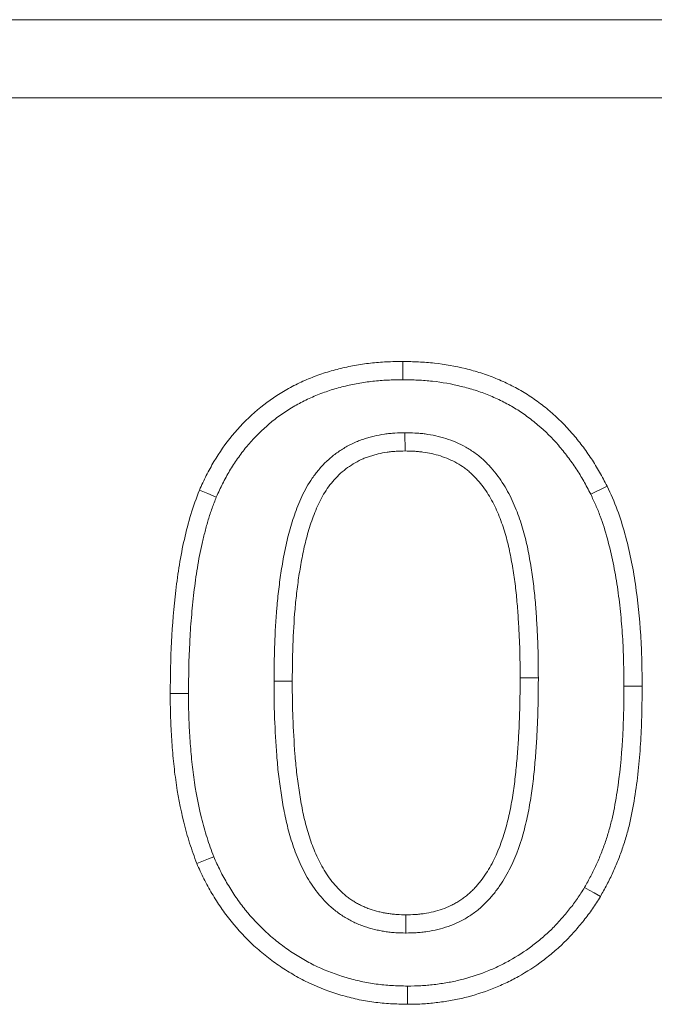
# Model space of a CAD drawing. Units: millimetres. Extents: x 3174 to 5124, y -1680 to 1257.
# Drawn here: x 4071 to 4095, y 613 to 651 of the extents above; entities that cross this region are included whole.
import ezdxf

# ---------------------------------------------------------------- set-up
doc = ezdxf.new("R2010")
doc.units = ezdxf.units.MM
doc.linetypes.add('SLD-Solid', pattern=[0])
doc.layers.add('ACO_DRAINAGE', color=7, linetype='SLD-Solid')

# ---------------------------------------------------------------- blocks, each defined once
blk = doc.blocks.new('ACO - 20643 26643 28643 - FRONT')
at = {"layer": 'ACO_DRAINAGE', "linetype": 'SLD-Solid', "lineweight": 0}
for p, q in [((0, 135), (500, 135)), ((500, 132), (0, 132)), ((102.211, 121.595), (102.212, 121.875)), ((102.21, 121.385), (102.211, 121.595)), ((102.21, 121.175), (102.21, 121.385)), ((102.297, 119.138), (102.3, 118.437)), ((94.727, 116.803), (94.404, 116.938)), ((109.43, 116.775), (109.619, 116.868)), ((109.619, 116.868), (109.807, 116.961)), ((109.807, 116.961), (110.059, 117.085)), ((95.05, 116.668), (94.727, 116.803)), ((107.419, 109.728), (106.719, 109.727)), ((97.269, 109.596), (97.969, 109.595)), ((110.706, 109.399), (111.406, 109.399)), ((93.561, 109.12), (93.281, 109.121)), ((93.771, 109.12), (93.561, 109.12)), ((93.981, 109.119), (93.771, 109.12)), ((94.951, 102.857), (94.756, 102.778)), ((94.561, 102.698), (94.302, 102.593)), ((94.756, 102.778), (94.561, 102.698)), ((109.196, 101.678), (109.377, 101.572)), ((109.377, 101.572), (109.558, 101.465)), ((109.558, 101.465), (109.8, 101.323)), ((102.334, 99.925), (102.334, 100.625)), ((102.391, 97.678), (102.39, 97.467)), ((102.393, 97.888), (102.391, 97.678)), ((102.39, 97.467), (102.388, 97.187))]:
    blk.add_line(p, q, dxfattribs=at)
for points, knots in [([(94.404, 116.938), (94.49, 117.125), (94.576, 117.312), (94.76, 117.678), (94.858, 117.858), (95.171, 118.382), (95.404, 118.716), (95.924, 119.35), (96.215, 119.649), (96.828, 120.189), (97.155, 120.43), (97.673, 120.752), (97.85, 120.853), (98.215, 121.04), (98.403, 121.126), (98.784, 121.286), (98.977, 121.359), (99.367, 121.485), (99.564, 121.539), (99.961, 121.64), (100.161, 121.685), (100.565, 121.757), (100.77, 121.786), (101.181, 121.832), (101.386, 121.849), (101.799, 121.868), (102.005, 121.872), (102.212, 121.875)], [0, 0, 0, 0, 0.0625, 0.0625, 0.125, 0.125, 0.25, 0.25, 0.375, 0.375, 0.5, 0.5, 0.5625, 0.5625, 0.625, 0.625, 0.6875, 0.6875, 0.75, 0.75, 0.8125, 0.8125, 0.875, 0.875, 0.9375, 0.9375, 1, 1, 1, 1]), ([(102.212, 121.875), (102.415, 121.871), (102.618, 121.866), (103.023, 121.848), (103.226, 121.834), (103.831, 121.769), (104.231, 121.696), (104.822, 121.55), (105.018, 121.495), (105.404, 121.372), (105.595, 121.303), (105.971, 121.149), (106.156, 121.065), (106.52, 120.884), (106.698, 120.787), (107.045, 120.577), (107.214, 120.464), (107.542, 120.225), (107.702, 120.099), (108.166, 119.706), (108.455, 119.419), (108.853, 118.958), (108.98, 118.8), (109.163, 118.557), (109.223, 118.475), (109.341, 118.31), (109.399, 118.226), (109.512, 118.057), (109.566, 117.972), (109.672, 117.799), (109.723, 117.711), (109.871, 117.445), (109.965, 117.265), (110.059, 117.085)], [0, 0, 0, 0, 0.0625, 0.0625, 0.125, 0.125, 0.25, 0.25, 0.3125, 0.3125, 0.375, 0.375, 0.4375, 0.4375, 0.5, 0.5, 0.5625, 0.5625, 0.625, 0.625, 0.75, 0.75, 0.8125, 0.8125, 0.84375, 0.84375, 0.875, 0.875, 0.90625, 0.90625, 0.9375, 0.9375, 1, 1, 1, 1]), ([(95.05, 116.668), (95.133, 116.846), (95.212, 117.018), (95.378, 117.35), (95.468, 117.514), (95.66, 117.835), (95.762, 117.992), (95.979, 118.302), (96.092, 118.452), (96.445, 118.88), (96.707, 119.149), (97.128, 119.519), (97.271, 119.636), (97.566, 119.853), (97.722, 119.958), (97.961, 120.106), (98.041, 120.154), (98.202, 120.245), (98.283, 120.288), (98.447, 120.372), (98.531, 120.412), (98.702, 120.491), (98.79, 120.529), (98.964, 120.602), (99.05, 120.636), (99.223, 120.7), (99.309, 120.73), (99.485, 120.787), (99.575, 120.814), (99.759, 120.865), (99.854, 120.891), (100.04, 120.938), (100.132, 120.96), (100.315, 121), (100.405, 121.018), (100.589, 121.05), (100.682, 121.065), (100.87, 121.091), (100.966, 121.103), (101.157, 121.124), (101.252, 121.133), (101.441, 121.149), (101.535, 121.155), (101.816, 121.168), (102.01, 121.171), (102.21, 121.175)], [0.002441, 0.002441, 0.002441, 0.002441, 0.0625, 0.0625, 0.125, 0.125, 0.1875, 0.1875, 0.25, 0.25, 0.375, 0.375, 0.4375, 0.4375, 0.5, 0.5, 0.53125, 0.53125, 0.5625, 0.5625, 0.59375, 0.59375, 0.625, 0.625, 0.65625, 0.65625, 0.6875, 0.6875, 0.71875, 0.71875, 0.75, 0.75, 0.78125, 0.78125, 0.8125, 0.8125, 0.84375, 0.84375, 0.875, 0.875, 0.90625, 0.90625, 0.9375, 0.9375, 0.9986511, 0.9986511, 0.9986511, 0.9986511]), ([(102.21, 121.175), (102.408, 121.17), (102.601, 121.166), (102.981, 121.149), (103.167, 121.136), (103.724, 121.076), (104.09, 121.01), (104.639, 120.874), (104.821, 120.823), (105.176, 120.71), (105.348, 120.647), (105.69, 120.508), (105.86, 120.431), (106.193, 120.265), (106.354, 120.177), (106.665, 119.989), (106.816, 119.888), (107.115, 119.67), (107.262, 119.554), (107.687, 119.194), (107.949, 118.935), (108.312, 118.514), (108.429, 118.368), (108.601, 118.14), (108.657, 118.063), (108.767, 117.908), (108.821, 117.831), (108.924, 117.676), (108.974, 117.598), (109.069, 117.442), (109.115, 117.363), (109.251, 117.12), (109.339, 116.951), (109.43, 116.775)], [0.001363, 0.001363, 0.001363, 0.001363, 0.0625, 0.0625, 0.125, 0.125, 0.25, 0.25, 0.3125, 0.3125, 0.375, 0.375, 0.4375, 0.4375, 0.5, 0.5, 0.5625, 0.5625, 0.625, 0.625, 0.75, 0.75, 0.8125, 0.8125, 0.84375, 0.84375, 0.875, 0.875, 0.90625, 0.90625, 0.9375, 0.9375, 0.9984815, 0.9984815, 0.9984815, 0.9984815]), ([(102.279, 119.137), (102.164, 119.134), (102.041, 119.13), (101.848, 119.119), (101.782, 119.114), (101.646, 119.101), (101.577, 119.092), (101.372, 119.063), (101.239, 119.036), (101.043, 118.99), (100.979, 118.973), (100.849, 118.937), (100.783, 118.917), (100.652, 118.874), (100.585, 118.85), (100.452, 118.798), (100.385, 118.769), (100.189, 118.678), (100.064, 118.61), (99.827, 118.465), (99.713, 118.388), (99.488, 118.218), (99.378, 118.124), (99.173, 117.927), (99.078, 117.824), (98.9, 117.614), (98.817, 117.505), (98.661, 117.28), (98.588, 117.164), (98.454, 116.927), (98.393, 116.808), (98.226, 116.451), (98.134, 116.212), (98.013, 115.86), (97.975, 115.743), (97.903, 115.507), (97.869, 115.388), (97.773, 115.028), (97.719, 114.788), (97.625, 114.312), (97.584, 114.075), (97.511, 113.603), (97.479, 113.368), (97.421, 112.895), (97.397, 112.656), (97.336, 111.944), (97.31, 111.475), (97.284, 110.767), (97.279, 110.531), (97.272, 110.063), (97.27, 109.83), (97.269, 109.6)], [0, 0, 0, 0, 0.03125, 0.03125, 0.046875, 0.046875, 0.0625, 0.0625, 0.09375, 0.09375, 0.109375, 0.109375, 0.125, 0.125, 0.140625, 0.140625, 0.15625, 0.15625, 0.1875, 0.1875, 0.21875, 0.21875, 0.25, 0.25, 0.28125, 0.28125, 0.3125, 0.3125, 0.34375, 0.34375, 0.375, 0.375, 0.4375, 0.4375, 0.46875, 0.46875, 0.5, 0.5, 0.5625, 0.5625, 0.625, 0.625, 0.6875, 0.6875, 0.75, 0.75, 0.875, 0.875, 0.9375, 0.9375, 1, 1, 1, 1]), ([(107.419, 109.728), (107.418, 109.958), (107.418, 110.19), (107.411, 110.66), (107.405, 110.895), (107.387, 111.366), (107.374, 111.6), (107.346, 112.067), (107.329, 112.299), (107.302, 112.648), (107.292, 112.767), (107.27, 113.006), (107.256, 113.128), (107.227, 113.368), (107.211, 113.486), (107.177, 113.72), (107.16, 113.835), (107.105, 114.186), (107.065, 114.422), (106.967, 114.902), (106.908, 115.144), (106.772, 115.621), (106.695, 115.857), (106.514, 116.331), (106.409, 116.568), (106.164, 117.031), (106.024, 117.258), (105.783, 117.581), (105.698, 117.685), (105.519, 117.888), (105.427, 117.984), (105.273, 118.129), (105.219, 118.177), (105.106, 118.27), (105.047, 118.315), (104.872, 118.441), (104.754, 118.516), (104.51, 118.653), (104.382, 118.715), (104.128, 118.824), (104, 118.871), (103.742, 118.953), (103.611, 118.989), (103.347, 119.048), (103.212, 119.072), (103.011, 119.099), (102.945, 119.106), (102.812, 119.118), (102.745, 119.123), (102.551, 119.133), (102.429, 119.135), (102.314, 119.138)], [0, 0, 0, 0, 0.0625, 0.0625, 0.125, 0.125, 0.1875, 0.1875, 0.25, 0.25, 0.28125, 0.28125, 0.3125, 0.3125, 0.34375, 0.34375, 0.375, 0.375, 0.4375, 0.4375, 0.5, 0.5, 0.5625, 0.5625, 0.625, 0.625, 0.6875, 0.6875, 0.71875, 0.71875, 0.75, 0.75, 0.765625, 0.765625, 0.78125, 0.78125, 0.8125, 0.8125, 0.84375, 0.84375, 0.875, 0.875, 0.90625, 0.90625, 0.9375, 0.9375, 0.953125, 0.953125, 0.96875, 0.96875, 1, 1, 1, 1]), ([(102.3, 118.437), (102.184, 118.434), (102.069, 118.431), (101.896, 118.42), (101.839, 118.416), (101.724, 118.405), (101.667, 118.398), (101.496, 118.373), (101.383, 118.351), (101.214, 118.311), (101.158, 118.296), (101.047, 118.265), (100.992, 118.248), (100.882, 118.212), (100.828, 118.193), (100.72, 118.151), (100.667, 118.128), (100.51, 118.055), (100.409, 118), (100.212, 117.88), (100.116, 117.815), (99.932, 117.675), (99.844, 117.6), (99.678, 117.441), (99.599, 117.356), (99.45, 117.179), (99.38, 117.088), (99.248, 116.898), (99.187, 116.8), (99.073, 116.6), (99.02, 116.497), (98.874, 116.183), (98.791, 115.968), (98.678, 115.641), (98.642, 115.531), (98.575, 115.31), (98.543, 115.199), (98.455, 114.865), (98.404, 114.64), (98.314, 114.188), (98.275, 113.96), (98.204, 113.505), (98.173, 113.276), (98.117, 112.818), (98.094, 112.589), (98.035, 111.9), (98.009, 111.439), (97.984, 110.748), (97.979, 110.517), (97.972, 110.056), (97.97, 109.825), (97.969, 109.595)], [0, 0, 0, 0, 0.03125, 0.03125, 0.046875, 0.046875, 0.0625, 0.0625, 0.09375, 0.09375, 0.109375, 0.109375, 0.125, 0.125, 0.140625, 0.140625, 0.15625, 0.15625, 0.1875, 0.1875, 0.21875, 0.21875, 0.25, 0.25, 0.28125, 0.28125, 0.3125, 0.3125, 0.34375, 0.34375, 0.375, 0.375, 0.4375, 0.4375, 0.46875, 0.46875, 0.5, 0.5, 0.5625, 0.5625, 0.625, 0.625, 0.6875, 0.6875, 0.75, 0.75, 0.875, 0.875, 0.9375, 0.9375, 1, 1, 1, 1]), ([(106.719, 109.727), (106.718, 109.956), (106.718, 110.185), (106.711, 110.644), (106.705, 110.874), (106.687, 111.332), (106.675, 111.561), (106.647, 112.02), (106.631, 112.248), (106.604, 112.592), (106.595, 112.706), (106.573, 112.934), (106.561, 113.048), (106.533, 113.276), (106.517, 113.39), (106.485, 113.617), (106.468, 113.73), (106.414, 114.071), (106.376, 114.297), (106.284, 114.746), (106.23, 114.97), (106.104, 115.411), (106.032, 115.63), (105.868, 116.059), (105.775, 116.269), (105.56, 116.675), (105.439, 116.871), (105.233, 117.147), (105.161, 117.236), (105.008, 117.408), (104.929, 117.491), (104.803, 117.609), (104.76, 117.647), (104.672, 117.72), (104.626, 117.755), (104.487, 117.856), (104.389, 117.917), (104.189, 118.03), (104.086, 118.08), (103.875, 118.17), (103.767, 118.21), (103.548, 118.28), (103.437, 118.31), (103.214, 118.361), (103.1, 118.381), (102.93, 118.403), (102.873, 118.409), (102.758, 118.42), (102.701, 118.424), (102.529, 118.433), (102.415, 118.435), (102.3, 118.437)], [0, 0, 0, 0, 0.0625, 0.0625, 0.125, 0.125, 0.1875, 0.1875, 0.25, 0.25, 0.28125, 0.28125, 0.3125, 0.3125, 0.34375, 0.34375, 0.375, 0.375, 0.4375, 0.4375, 0.5, 0.5, 0.5625, 0.5625, 0.625, 0.625, 0.6875, 0.6875, 0.71875, 0.71875, 0.75, 0.75, 0.765625, 0.765625, 0.78125, 0.78125, 0.8125, 0.8125, 0.84375, 0.84375, 0.875, 0.875, 0.90625, 0.90625, 0.9375, 0.9375, 0.953125, 0.953125, 0.96875, 0.96875, 1, 1, 1, 1]), ([(93.281, 109.121), (93.289, 109.783), (93.297, 110.445), (93.362, 111.767), (93.42, 112.428), (93.572, 113.742), (93.678, 114.398), (93.898, 115.366), (93.979, 115.686), (94.17, 116.318), (94.287, 116.629), (94.404, 116.938)], [0, 0, 0, 0, 0.25, 0.25, 0.5, 0.5, 0.75, 0.75, 0.875, 0.875, 1, 1, 1, 1]), ([(110.059, 117.085), (110.198, 116.787), (110.335, 116.489), (110.564, 115.876), (110.66, 115.564), (110.92, 114.619), (111.052, 113.973), (111.242, 112.675), (111.308, 112.022), (111.371, 111.039), (111.385, 110.712), (111.401, 110.056), (111.404, 109.728), (111.406, 109.399)], [0, 0, 0, 0, 0.125, 0.125, 0.25, 0.25, 0.5, 0.5, 0.75, 0.75, 0.875, 0.875, 1, 1, 1, 1]), ([(93.981, 109.119), (93.989, 109.779), (93.997, 110.429), (94.045, 111.394), (94.067, 111.714), (94.122, 112.359), (94.154, 112.684), (94.229, 113.323), (94.272, 113.639), (94.376, 114.266), (94.437, 114.577), (94.542, 115.041), (94.58, 115.196), (94.659, 115.502), (94.7, 115.652), (94.789, 115.946), (94.837, 116.089), (94.941, 116.377), (94.995, 116.521), (95.05, 116.668)], [0.0007913, 0.0007913, 0.0007913, 0.0007913, 0.25, 0.25, 0.375, 0.375, 0.5, 0.5, 0.625, 0.625, 0.75, 0.75, 0.8125, 0.8125, 0.875, 0.875, 0.9375, 0.9375, 0.9969762, 0.9969762, 0.9969762, 0.9969762]), ([(109.43, 116.775), (109.497, 116.632), (109.563, 116.492), (109.685, 116.214), (109.741, 116.079), (109.898, 115.657), (109.99, 115.361), (110.155, 114.76), (110.228, 114.454), (110.355, 113.84), (110.409, 113.532), (110.501, 112.907), (110.539, 112.59), (110.605, 111.956), (110.631, 111.639), (110.672, 111.003), (110.685, 110.686), (110.701, 110.047), (110.703, 109.725), (110.706, 109.399)], [0.0018805, 0.0018805, 0.0018805, 0.0018805, 0.0625, 0.0625, 0.125, 0.125, 0.25, 0.25, 0.375, 0.375, 0.5, 0.5, 0.625, 0.625, 0.75, 0.75, 0.875, 0.875, 0.9993228, 0.9993228, 0.9993228, 0.9993228]), ([(102.334, 100.625), (102.452, 100.627), (102.57, 100.629), (102.747, 100.639), (102.806, 100.644), (102.924, 100.657), (102.983, 100.664), (103.158, 100.691), (103.274, 100.714), (103.504, 100.77), (103.617, 100.804), (103.841, 100.881), (103.951, 100.925), (104.111, 101.002), (104.164, 101.029), (104.267, 101.086), (104.318, 101.117), (104.418, 101.18), (104.467, 101.213), (104.563, 101.282), (104.61, 101.317), (104.703, 101.391), (104.747, 101.43), (104.834, 101.51), (104.877, 101.551), (104.959, 101.636), (104.999, 101.68), (105.078, 101.768), (105.116, 101.813), (105.228, 101.951), (105.298, 102.046), (105.499, 102.339), (105.617, 102.545), (105.931, 103.182), (106.086, 103.631), (106.265, 104.318), (106.316, 104.549), (106.405, 105.013), (106.444, 105.247), (106.509, 105.715), (106.536, 105.95), (106.583, 106.421), (106.603, 106.656), (106.64, 107.128), (106.656, 107.364), (106.68, 107.836), (106.689, 108.072), (106.705, 108.545), (106.711, 108.781), (106.718, 109.254), (106.718, 109.49), (106.719, 109.727)], [0, 0, 0, 0, 0.03125, 0.03125, 0.046875, 0.046875, 0.0625, 0.0625, 0.09375, 0.09375, 0.125, 0.125, 0.15625, 0.15625, 0.171875, 0.171875, 0.1875, 0.1875, 0.203125, 0.203125, 0.21875, 0.21875, 0.234375, 0.234375, 0.25, 0.25, 0.265625, 0.265625, 0.28125, 0.28125, 0.3125, 0.3125, 0.375, 0.375, 0.5, 0.5, 0.5625, 0.5625, 0.625, 0.625, 0.6875, 0.6875, 0.75, 0.75, 0.8125, 0.8125, 0.875, 0.875, 0.9375, 0.9375, 1, 1, 1, 1]), ([(102.346, 99.925), (102.464, 99.927), (102.592, 99.929), (102.798, 99.941), (102.869, 99.947), (103.008, 99.961), (103.077, 99.97), (103.285, 100.002), (103.421, 100.029), (103.691, 100.095), (103.824, 100.134), (104.092, 100.227), (104.227, 100.281), (104.425, 100.376), (104.491, 100.41), (104.619, 100.481), (104.682, 100.518), (104.804, 100.596), (104.862, 100.635), (104.979, 100.718), (105.038, 100.762), (105.153, 100.855), (105.21, 100.904), (105.319, 101.004), (105.371, 101.055), (105.47, 101.157), (105.517, 101.208), (105.609, 101.312), (105.654, 101.365), (105.784, 101.526), (105.866, 101.636), (106.097, 101.974), (106.232, 102.208), (106.586, 102.925), (106.755, 103.421), (106.947, 104.159), (107.001, 104.404), (107.095, 104.893), (107.136, 105.139), (107.204, 105.63), (107.232, 105.874), (107.281, 106.358), (107.301, 106.598), (107.338, 107.078), (107.355, 107.32), (107.38, 107.807), (107.389, 108.046), (107.405, 108.524), (107.412, 108.765), (107.418, 109.25), (107.419, 109.489), (107.419, 109.725)], [0, 0, 0, 0, 0.03125, 0.03125, 0.046875, 0.046875, 0.0625, 0.0625, 0.09375, 0.09375, 0.125, 0.125, 0.15625, 0.15625, 0.171875, 0.171875, 0.1875, 0.1875, 0.203125, 0.203125, 0.21875, 0.21875, 0.234375, 0.234375, 0.25, 0.25, 0.265625, 0.265625, 0.28125, 0.28125, 0.3125, 0.3125, 0.375, 0.375, 0.5, 0.5, 0.5625, 0.5625, 0.625, 0.625, 0.6875, 0.6875, 0.75, 0.75, 0.8125, 0.8125, 0.875, 0.875, 0.9375, 0.9375, 1, 1, 1, 1]), ([(97.269, 109.593), (97.269, 109.36), (97.27, 109.124), (97.276, 108.647), (97.282, 108.408), (97.309, 107.692), (97.338, 107.218), (97.383, 106.628), (97.392, 106.508), (97.414, 106.267), (97.426, 106.144), (97.468, 105.778), (97.502, 105.54), (97.574, 105.066), (97.612, 104.831), (97.682, 104.465), (97.708, 104.342), (97.764, 104.097), (97.795, 103.975), (97.893, 103.611), (97.967, 103.372), (98.139, 102.891), (98.239, 102.649), (98.474, 102.176), (98.608, 101.945), (98.913, 101.501), (99.087, 101.285), (99.385, 100.985), (99.491, 100.889), (99.659, 100.754), (99.717, 100.71), (99.836, 100.626), (99.897, 100.586), (100.019, 100.51), (100.081, 100.474), (100.204, 100.407), (100.265, 100.375), (100.392, 100.314), (100.457, 100.284), (100.591, 100.228), (100.661, 100.202), (100.865, 100.131), (100.998, 100.094), (101.196, 100.047), (101.262, 100.032), (101.394, 100.006), (101.46, 99.994), (101.594, 99.973), (101.662, 99.964), (101.8, 99.948), (101.871, 99.942), (102.078, 99.929), (102.206, 99.927), (102.323, 99.925)], [0, 0, 0, 0, 0.0625, 0.0625, 0.125, 0.125, 0.25, 0.25, 0.28125, 0.28125, 0.3125, 0.3125, 0.375, 0.375, 0.4375, 0.4375, 0.46875, 0.46875, 0.5, 0.5, 0.5625, 0.5625, 0.625, 0.625, 0.6875, 0.6875, 0.75, 0.75, 0.78125, 0.78125, 0.796875, 0.796875, 0.8125, 0.8125, 0.828125, 0.828125, 0.84375, 0.84375, 0.859375, 0.859375, 0.875, 0.875, 0.90625, 0.90625, 0.921875, 0.921875, 0.9375, 0.9375, 0.953125, 0.953125, 0.96875, 0.96875, 1, 1, 1, 1]), ([(97.969, 109.595), (97.969, 109.361), (97.97, 109.128), (97.976, 108.662), (97.982, 108.429), (98.008, 107.729), (98.037, 107.264), (98.081, 106.682), (98.09, 106.566), (98.111, 106.334), (98.123, 106.218), (98.163, 105.87), (98.195, 105.639), (98.265, 105.178), (98.303, 104.948), (98.368, 104.604), (98.392, 104.49), (98.445, 104.262), (98.473, 104.149), (98.564, 103.811), (98.633, 103.588), (98.791, 103.149), (98.88, 102.933), (99.088, 102.515), (99.205, 102.312), (99.47, 101.927), (99.617, 101.744), (99.864, 101.496), (99.951, 101.418), (100.087, 101.308), (100.134, 101.273), (100.229, 101.206), (100.278, 101.173), (100.377, 101.112), (100.427, 101.083), (100.53, 101.027), (100.582, 101), (100.687, 100.949), (100.74, 100.925), (100.847, 100.88), (100.902, 100.859), (101.067, 100.802), (101.18, 100.771), (101.35, 100.73), (101.407, 100.717), (101.522, 100.695), (101.579, 100.684), (101.694, 100.666), (101.752, 100.658), (101.868, 100.645), (101.926, 100.64), (102.101, 100.629), (102.217, 100.627), (102.334, 100.625)], [0, 0, 0, 0, 0.0625, 0.0625, 0.125, 0.125, 0.25, 0.25, 0.28125, 0.28125, 0.3125, 0.3125, 0.375, 0.375, 0.4375, 0.4375, 0.46875, 0.46875, 0.5, 0.5, 0.5625, 0.5625, 0.625, 0.625, 0.6875, 0.6875, 0.75, 0.75, 0.78125, 0.78125, 0.796875, 0.796875, 0.8125, 0.8125, 0.828125, 0.828125, 0.84375, 0.84375, 0.859375, 0.859375, 0.875, 0.875, 0.90625, 0.90625, 0.921875, 0.921875, 0.9375, 0.9375, 0.953125, 0.953125, 0.96875, 0.96875, 1, 1, 1, 1]), ([(110.706, 109.399), (110.704, 109.054), (110.701, 108.712), (110.686, 108.033), (110.672, 107.696), (110.611, 106.683), (110.546, 106.01), (110.395, 105.02), (110.336, 104.692), (110.227, 104.216), (110.188, 104.061), (110.1, 103.751), (110.051, 103.597), (109.947, 103.288), (109.89, 103.134), (109.772, 102.832), (109.71, 102.684), (109.611, 102.467), (109.577, 102.396), (109.505, 102.253), (109.468, 102.181), (109.356, 101.968), (109.277, 101.825), (109.196, 101.678)], [0.0006391, 0.0006391, 0.0006391, 0.0006391, 0.125, 0.125, 0.25, 0.25, 0.5, 0.5, 0.625, 0.625, 0.6875, 0.6875, 0.75, 0.75, 0.8125, 0.8125, 0.875, 0.875, 0.90625, 0.90625, 0.9375, 0.9375, 0.9977229, 0.9977229, 0.9977229, 0.9977229]), ([(111.406, 109.399), (111.404, 109.052), (111.401, 108.705), (111.385, 108.01), (111.371, 107.663), (111.309, 106.623), (111.242, 105.931), (111.085, 104.901), (111.023, 104.558), (110.908, 104.05), (110.865, 103.882), (110.77, 103.548), (110.718, 103.382), (110.606, 103.053), (110.547, 102.889), (110.42, 102.566), (110.353, 102.406), (110.244, 102.169), (110.207, 102.09), (110.129, 101.935), (110.089, 101.858), (109.968, 101.627), (109.884, 101.475), (109.8, 101.323)], [0, 0, 0, 0, 0.125, 0.125, 0.25, 0.25, 0.5, 0.5, 0.625, 0.625, 0.6875, 0.6875, 0.75, 0.75, 0.8125, 0.8125, 0.875, 0.875, 0.90625, 0.90625, 0.9375, 0.9375, 1, 1, 1, 1]), ([(94.302, 102.593), (94.254, 102.723), (94.207, 102.853), (94.115, 103.114), (94.07, 103.245), (93.944, 103.641), (93.869, 103.908), (93.669, 104.714), (93.569, 105.259), (93.454, 106.082), (93.422, 106.357), (93.384, 106.771), (93.372, 106.909), (93.352, 107.185), (93.342, 107.323), (93.324, 107.599), (93.316, 107.737), (93.302, 108.014), (93.296, 108.152), (93.285, 108.567), (93.283, 108.844), (93.281, 109.121)], [0, 0, 0, 0, 0.0625, 0.0625, 0.125, 0.125, 0.25, 0.25, 0.5, 0.5, 0.625, 0.625, 0.6875, 0.6875, 0.75, 0.75, 0.8125, 0.8125, 0.875, 0.875, 1, 1, 1, 1]), ([(94.951, 102.857), (94.907, 102.978), (94.863, 103.098), (94.777, 103.342), (94.735, 103.466), (94.616, 103.838), (94.545, 104.09), (94.356, 104.855), (94.259, 105.377), (94.149, 106.168), (94.119, 106.431), (94.082, 106.831), (94.07, 106.965), (94.05, 107.235), (94.04, 107.371), (94.023, 107.642), (94.015, 107.776), (94.002, 108.044), (93.996, 108.177), (93.985, 108.575), (93.983, 108.845), (93.981, 109.119)], [0.0039036, 0.0039036, 0.0039036, 0.0039036, 0.0625, 0.0625, 0.125, 0.125, 0.25, 0.25, 0.5, 0.5, 0.625, 0.625, 0.6875, 0.6875, 0.75, 0.75, 0.8125, 0.8125, 0.875, 0.875, 0.9990537, 0.9990537, 0.9990537, 0.9990537]), ([(102.393, 97.888), (102.182, 97.893), (101.979, 97.898), (101.584, 97.921), (101.387, 97.939), (100.997, 97.991), (100.804, 98.025), (100.423, 98.108), (100.231, 98.158), (99.652, 98.33), (99.282, 98.465), (98.756, 98.714), (98.581, 98.807), (98.234, 99.005), (98.066, 99.109), (97.74, 99.329), (97.58, 99.446), (97.267, 99.693), (97.116, 99.821), (96.68, 100.219), (96.41, 100.508), (96.04, 100.971), (95.922, 101.13), (95.697, 101.457), (95.59, 101.627), (95.436, 101.886), (95.386, 101.972), (95.291, 102.146), (95.245, 102.233), (95.117, 102.489), (95.035, 102.669), (94.951, 102.857)], [0.0011623, 0.0011623, 0.0011623, 0.0011623, 0.0625, 0.0625, 0.125, 0.125, 0.1875, 0.1875, 0.25, 0.25, 0.375, 0.375, 0.4375, 0.4375, 0.5, 0.5, 0.5625, 0.5625, 0.625, 0.625, 0.75, 0.75, 0.8125, 0.8125, 0.875, 0.875, 0.90625, 0.90625, 0.9375, 0.9375, 0.99749, 0.99749, 0.99749, 0.99749]), ([(102.388, 97.187), (102.173, 97.193), (101.957, 97.198), (101.528, 97.223), (101.313, 97.243), (100.887, 97.3), (100.674, 97.336), (100.254, 97.428), (100.046, 97.483), (99.426, 97.667), (99.021, 97.814), (98.437, 98.09), (98.247, 98.191), (97.873, 98.405), (97.69, 98.518), (97.333, 98.759), (97.16, 98.886), (96.821, 99.153), (96.657, 99.292), (96.18, 99.727), (95.886, 100.043), (95.482, 100.547), (95.354, 100.72), (95.11, 101.075), (94.995, 101.257), (94.83, 101.534), (94.776, 101.628), (94.673, 101.816), (94.623, 101.912), (94.479, 102.2), (94.39, 102.397), (94.302, 102.593)], [0, 0, 0, 0, 0.0625, 0.0625, 0.125, 0.125, 0.1875, 0.1875, 0.25, 0.25, 0.375, 0.375, 0.4375, 0.4375, 0.5, 0.5, 0.5625, 0.5625, 0.625, 0.625, 0.75, 0.75, 0.8125, 0.8125, 0.875, 0.875, 0.90625, 0.90625, 0.9375, 0.9375, 1, 1, 1, 1]), ([(109.196, 101.678), (109.102, 101.527), (109.011, 101.384), (108.827, 101.116), (108.727, 100.982), (108.514, 100.716), (108.401, 100.584), (108.224, 100.384), (108.166, 100.319), (108.05, 100.195), (107.993, 100.135), (107.879, 100.022), (107.819, 99.966), (107.695, 99.854), (107.63, 99.797), (107.43, 99.627), (107.297, 99.518), (106.898, 99.218), (106.608, 99.033), (106.161, 98.782), (106.012, 98.704), (105.71, 98.562), (105.554, 98.496), (105.075, 98.309), (104.752, 98.206), (104.258, 98.085), (104.093, 98.05), (103.842, 98.006), (103.757, 97.992), (103.586, 97.968), (103.499, 97.956), (103.326, 97.935), (103.24, 97.926), (103.072, 97.91), (102.989, 97.904), (102.745, 97.892), (102.574, 97.89), (102.393, 97.888)], [0.0021352, 0.0021352, 0.0021352, 0.0021352, 0.0625, 0.0625, 0.125, 0.125, 0.1875, 0.1875, 0.21875, 0.21875, 0.25, 0.25, 0.28125, 0.28125, 0.3125, 0.3125, 0.375, 0.375, 0.5, 0.5, 0.5625, 0.5625, 0.625, 0.625, 0.75, 0.75, 0.8125, 0.8125, 0.84375, 0.84375, 0.875, 0.875, 0.90625, 0.90625, 0.9375, 0.9375, 0.9986504, 0.9986504, 0.9986504, 0.9986504]), ([(109.8, 101.323), (109.702, 101.166), (109.603, 101.009), (109.394, 100.704), (109.283, 100.555), (109.051, 100.266), (108.93, 100.126), (108.746, 99.917), (108.684, 99.849), (108.558, 99.713), (108.494, 99.646), (108.363, 99.516), (108.295, 99.452), (108.158, 99.328), (108.088, 99.267), (107.876, 99.087), (107.733, 98.97), (107.289, 98.636), (106.976, 98.436), (106.491, 98.164), (106.327, 98.078), (105.992, 97.921), (105.821, 97.848), (105.303, 97.647), (104.95, 97.534), (104.41, 97.401), (104.229, 97.363), (103.955, 97.315), (103.864, 97.3), (103.68, 97.274), (103.588, 97.262), (103.404, 97.239), (103.312, 97.229), (103.128, 97.212), (103.036, 97.206), (102.758, 97.191), (102.573, 97.189), (102.388, 97.187)], [0, 0, 0, 0, 0.0625, 0.0625, 0.125, 0.125, 0.1875, 0.1875, 0.21875, 0.21875, 0.25, 0.25, 0.28125, 0.28125, 0.3125, 0.3125, 0.375, 0.375, 0.5, 0.5, 0.5625, 0.5625, 0.625, 0.625, 0.75, 0.75, 0.8125, 0.8125, 0.84375, 0.84375, 0.875, 0.875, 0.90625, 0.90625, 0.9375, 0.9375, 1, 1, 1, 1])]:
    blk.add_open_spline(points, degree=3, knots=knots, dxfattribs=at)
for points in [[(102.297, 119.138), (102.291, 119.138), (102.285, 119.138), (102.279, 119.137)], [(102.314, 119.138), (102.308, 119.138), (102.303, 119.138), (102.297, 119.138)], [(107.419, 109.725), (107.419, 109.726), (107.419, 109.727), (107.419, 109.728)], [(97.269, 109.6), (97.269, 109.599), (97.269, 109.598), (97.269, 109.596)], [(97.269, 109.596), (97.269, 109.595), (97.269, 109.594), (97.269, 109.593)], [(102.323, 99.925), (102.327, 99.925), (102.33, 99.925), (102.334, 99.925)], [(102.334, 99.925), (102.338, 99.925), (102.342, 99.925), (102.346, 99.925)]]:
    blk.add_open_spline(points, degree=3, dxfattribs=at)

msp = doc.modelspace()

# ---------------------------------------------------------------- block references
at = {"layer": 'ACO_DRAINAGE'}
msp.add_blockref('ACO - 20643 26643 28643 - FRONT', (3983.165, 515.752), dxfattribs=at)

doc.saveas('drawing.dxf')
